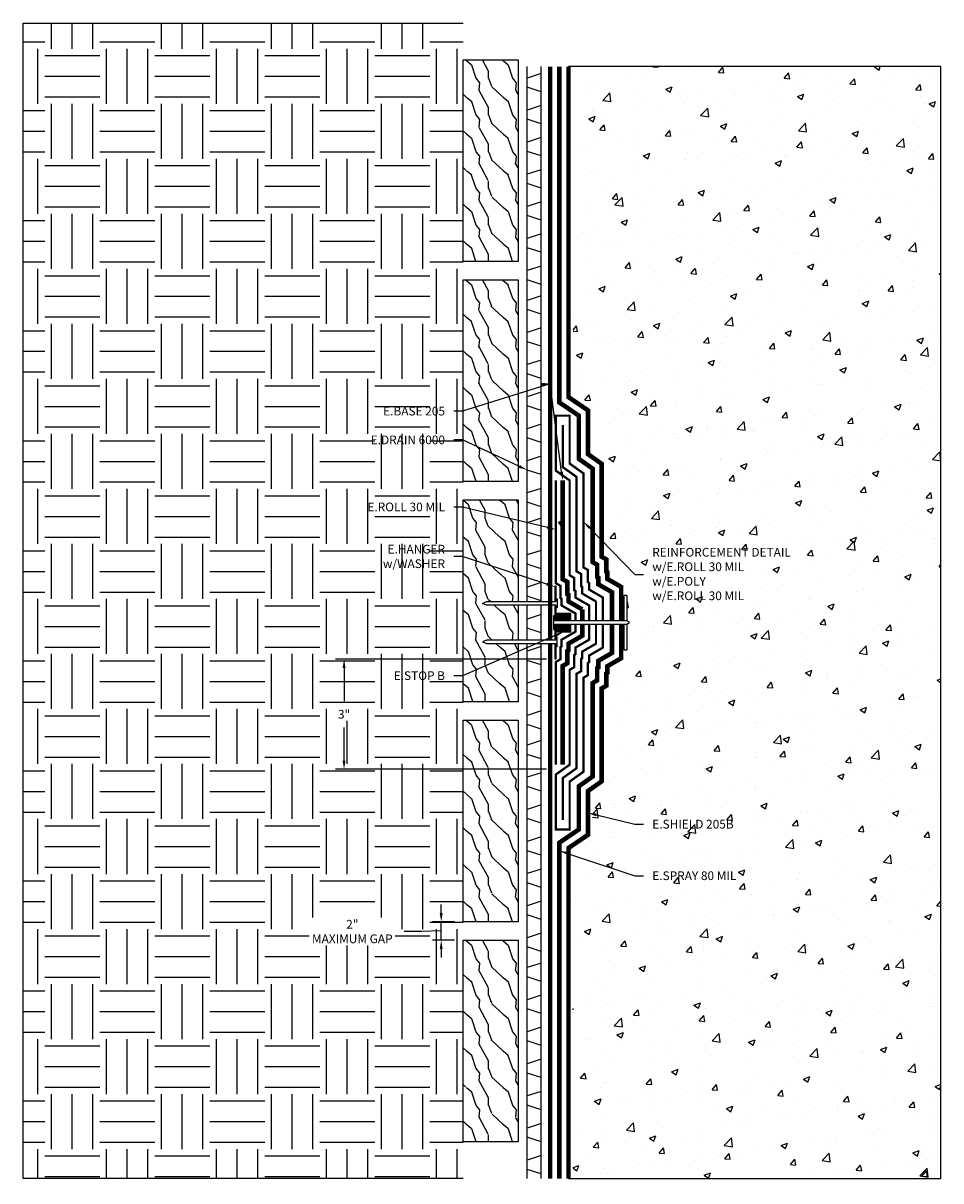
# Model space of a CAD drawing. Units: inches. Extents: x 12.9 to 37.9, y 16.9 to 48.5.
import ezdxf
from ezdxf import colors
from ezdxf.entities.mleader import LeaderData, LeaderLine
from ezdxf.math import Vec2, Vec3

# ---------------------------------------------------------------- set-up
doc = ezdxf.new("R2010")
doc.units = ezdxf.units.IN
doc.header["$MEASUREMENT"] = 0
for name, pattern in [('DASHED2', [0.375, 0.25, -0.125]), ('HIDDEN2', [0.1875, 0.125, -0.0625]), ('PHANTOM2', [1.25, 0.625, -0.125, 0.125, -0.125, 0.125, -0.125])]:
    doc.linetypes.add(name, pattern=pattern)
for name, color, linetype, true_color in [('E-BASE 205', 7, 'PHANTOM2', 0x0929dc), ('E-CANT-STOP', 7, 'Continuous', 0x197b19), ('E-POLY', 7, 'DASHED2', 0xe58597), ('E-ROLL 30', 7, 'Continuous', 0xb71538), ('E-SHIELD-205B', 7, 'HIDDEN2', 0x62afcb), ('E-SPRAY 80', 7, 'Continuous', 0x89399d), ('E.Drain 6000', 7, 'Continuous', 0xa57c52)]:
    doc.layers.add(name, color=color, linetype=linetype, true_color=true_color)
for name, color, linetype in [('Z-Anchors', 4, 'Continuous'), ('Z-Conditions', 10, 'Continuous'), ('Z-Dimension', 3, 'Continuous'), ('Z-TEXT', 3, 'Continuous')]:
    doc.layers.add(name, color=color, linetype=linetype)
doc.styles.add('ARIAL', font='arial.ttf')
doc.dimstyles.new('Arial', dxfattribs={"dimtxt": 0.125, "dimasz": 0.125, "dimexe": 0.125, "dimexo": 0.125, "dimgap": 0.125, "dimtad": 0, "dimtih": 1, "dimtoh": 1, "dimdec": 5, "dimzin": 0, "dimdsep": 46, "dimlunit": 4, "dimtxsty": 'ARIAL', "dimcen": 0.125, "dimclrd": 256, "dimclre": 256, "dimclrt": 256, "dimadec": 0, "dimazin": 0, "dimtfac": 1, "dimtdec": 5, "dimtofl": 0, "dimtmove": 0, "dimatfit": 3, "dimfxl": 1, "dimtfill": 1, "dimtfillclr": 256, "dimfrac": 2, "dimtolj": 1, "dimtzin": 0, "dimlwd": -1, "dimlwe": -1, "dimarcsym": 0})

# ---------------------------------------------------------------- blocks, each defined once
blk = doc.blocks.new('2x6')
at = {"layer": 'Z-Conditions'}
h = blk.add_hatch(dxfattribs=at)
h.set_pattern_fill('WOOD2', color=256, pattern_type=2)
h.set_pattern_definition([(108.435, (0.26, 0), (-0.999998, 2), [0.37947, -2.7828]), (139.3987, (0.14, 0.36), (-5.999999, 5.0000004), [0.18439, -9.035154]), (136.8476, (1, 0.48), (-14.99999754, 14.00000283), [0.438634, -21.493078]), (109.983, (0.68, 0.78), (-2.9999995, 8.0000007), [0.234094, -11.470606]), (90, (0.6, 0), (-1, 1), [0.2, -0.8]), (118.4429, (0.6, 0.2), (6.99999384, -13.00000377), [0.545894, -26.748794]), (84.2894, (0.34, 0.68), (-1.0000013, -8.9999994), [0.201, -9.84888]), (129.8056, (0.36, 0.88), (4.0000024, -4.999998), [0.156205, -7.654045])])
h.paths.add_polyline_path([(1.5, 5.5), (0, 5.5), (0, 0), (1.5, 0)])
blk.add_lwpolyline([(1.5, 0), (0, 0), (0, 5.5), (1.5, 5.5)], close=True, dxfattribs=at)
blk = doc.blocks.new('E-DRAIN 6000')
at = {"layer": 'E.Drain 6000'}
for p, q in [((0, 0.375), (6.063, 0.375)), ((0.126, 0), (0.251, 0.375)), ((0.626, 0), (0.501, 0.375)), ((1.001, 0), (1.126, 0.375)), ((1.501, 0), (1.376, 0.375)), ((1.876, 0), (2.001, 0.375)), ((2.376, 0), (2.251, 0.375)), ((2.751, 0), (2.876, 0.375)), ((3.251, 0), (3.126, 0.375)), ((3.626, 0), (3.751, 0.375)), ((4.126, 0), (4.001, 0.375)), ((4.501, 0), (4.626, 0.375)), ((5.001, 0), (4.876, 0.375)), ((5.376, 0), (5.501, 0.375)), ((5.876, 0), (5.751, 0.375)), ((0, 0), (6.063, 0))]:
    blk.add_line(p, q, dxfattribs=at)
blk = doc.blocks.new('*D3')
at = {"layer": 'Defpoints', "color": 0, "transparency": 16777216}
for p in [(27.427, 31.169), (21.665, 28.169), (27.427, 28.169)]:
    blk.add_point(p, dxfattribs=at)
at = {"layer": 'Z-TEXT', "transparency": 16777216}
for p, q in [((27.19, 31.169), (21.427, 31.169)), ((21.665, 30.931), (21.665, 30.028)), ((21.665, 28.406), (21.665, 29.31)), ((27.19, 28.169), (21.427, 28.169))]:
    blk.add_line(p, q, dxfattribs=at)
for points in [[(21.625, 30.931), (21.705, 30.931), (21.665, 31.169)], [(21.625, 28.406), (21.705, 28.406), (21.665, 28.169)]]:
    blk.add_solid(points, dxfattribs=at)
at = {"layer": 'Z-TEXT', "transparency": 16777216, "insert": (21.665, 29.669), "char_height": 0.2375, "attachment_point": 5, "style": 'ARIAL', "bg_fill": 3, "box_fill_scale": 1.25, "bg_fill_color": 256, "bg_fill_true_color": 13158600, "bg_fill_transparency": 0}
blk.add_mtext('\\A1;3"', dxfattribs=at)
blk = doc.blocks.new('*D5')
at = {"layer": 'Defpoints', "color": 0, "transparency": 16777216}
for p in [(24.315, 24.011), (24.912, 24.011), (24.912, 23.511)]:
    blk.add_point(p, dxfattribs=at)
at = {"layer": 'Z-Dimension', "transparency": 16777216}
for p, q in [((24.315, 24.248), (24.315, 24.486)), ((24.674, 24.011), (24.077, 24.011)), ((24.315, 23.511), (24.315, 24.011)), ((23.78, 23.745), (23.305, 23.745)), ((24.315, 23.761), (23.78, 23.745)), ((24.674, 23.511), (24.077, 23.511)), ((24.315, 23.273), (24.315, 23.036))]:
    blk.add_line(p, q, dxfattribs=at)
for points in [[(24.275, 24.248), (24.354, 24.248), (24.315, 24.011)], [(24.275, 23.273), (24.354, 23.273), (24.315, 23.511)]]:
    blk.add_solid(points, dxfattribs=at)
at = {"layer": 'Z-Dimension', "transparency": 16777216, "insert": (21.889, 23.745), "char_height": 0.2375, "attachment_point": 5, "style": 'ARIAL', "bg_fill": 3, "box_fill_scale": 1.25, "bg_fill_color": 256, "bg_fill_true_color": 13158600, "bg_fill_transparency": 0}
blk.add_mtext('\\A1;2"\\PMAXIMUM GAP', dxfattribs=at)

msp = doc.modelspace()

# ---------------------------------------------------------------- hatches: boundary and pattern name
at = {"layer": 'E-CANT-STOP'}
h = msp.add_hatch(dxfattribs=at)
h.set_pattern_fill('ANSI31', color=256, scale=0.25)
h.set_pattern_definition([(45, (27.474088, 31.918807), (-0.0220971, 0.0220971), [])])
h.paths.add_polyline_path([(27.474088, 32.215682), (27.849088, 32.215682), (27.849088, 32.418807), (27.474088, 32.418807)])
h.paths.add_polyline_path([(27.849088, 32.121932), (27.474088, 32.121932), (27.474088, 31.918807), (27.849088, 31.918807)])
at = {"layer": 'Z-Conditions'}
h = msp.add_hatch(dxfattribs=at)
h.set_pattern_fill('EARTH', color=256, scale=6)
h.paths.add_polyline_path([(12.911588, 17.010879), (24.911588, 17.010879), (24.911588, 48.510879), (12.911588, 48.510879)])
h = msp.add_hatch(dxfattribs=at)
h.set_pattern_fill('AR-CONC', color=256, scale=0.25)
h.paths.add_polyline_path([(37.942838, 47.326735), (27.911588, 47.326735), (27.911588, 38.381396), (28.442838, 38.020552), (28.442838, 36.82648), (28.817838, 36.560276), (28.817838, 34.034832), (28.942838, 33.962664), (28.942838, 33.629143), (28.974088, 33.611101), (28.974088, 33.42917), (29.349088, 33.212664), (29.349088, 32.918807), (29.38146, 32.918807), (29.38146, 32.215682), (29.454131, 32.168807), (29.38146, 32.121932), (29.38146, 31.418807), (29.349088, 31.12495), (28.974088, 30.908444), (28.974088, 30.726513), (28.942838, 30.708471), (28.942838, 30.37495), (28.817838, 30.302782), (28.817838, 27.777338), (28.442838, 27.511134), (28.442838, 26.317061), (27.911588, 25.956218), (27.911588, 17.010879), (37.942838, 17.010879)])
h = msp.add_hatch(dxfattribs=at)
h.set_pattern_fill('WOOD2', color=256, pattern_type=2)
h.set_pattern_definition([(108.435, (25.1716, 30.01088), (-0.999998, 2), [0.37947, -2.7828]), (139.3987, (25.05159, 30.37088), (-5.999999, 5.0000004), [0.18439, -9.035154]), (136.8476, (25.91159, 30.49088), (-14.99999754, 14.00000283), [0.438634, -21.493078]), (109.983, (25.59159, 30.79088), (-2.9999995, 8.0000007), [0.234094, -11.470606]), (90, (25.5116, 30.0109), (-1, 1), [0.2, -0.8]), (118.4429, (25.511588, 30.21088), (6.99999384, -13.00000377), [0.545894, -26.748794]), (84.2894, (25.25159, 30.69088), (-1.0000013, -8.9999994), [0.201, -9.84888]), (129.8056, (25.27159, 30.89088), (4.0000024, -4.999998), [0.156205, -7.654045])])
h.paths.add_polyline_path([(26.411588, 32.645369), (25.551091, 32.645369), (25.442838, 32.692244), (25.551091, 32.739119), (26.411588, 32.739119), (26.411588, 35.510879), (24.911588, 35.510879), (24.911588, 30.010879), (26.411588, 30.010879), (26.411588, 31.598494), (25.551091, 31.598494), (25.442838, 31.645369), (25.551091, 31.692244), (26.411588, 31.692244)])

# ---------------------------------------------------------------- linework, layer by layer
at = {"layer": 'E-BASE 205', "ltscale": 0.25, "const_width": 0.125}
for points in [[(27.286588, 31.692244), (27.286588, 47.326735)], [(28.161588, 32.52706), (28.161588, 32.52706), (27.786588, 32.743566), (27.786588, 32.925498), (27.755338, 32.94354), (27.755338, 33.27706), (27.630338, 33.349229), (27.630338, 36.043807)], [(28.161588, 32.52706), (28.161588, 32.215682)], [(27.286588, 17.010879), (27.286588, 31.598494)]]:
    msp.add_lwpolyline(points, dxfattribs=at)
at = {"layer": 'E-CANT-STOP'}
for p, q in [((27.849088, 32.215682), (27.849088, 32.418807)), ((27.849088, 31.918807), (27.849088, 32.121932))]:
    msp.add_line(p, q, dxfattribs=at)
for points in [[(27.849088, 32.215682), (27.849088, 32.418807), (27.474088, 32.418807), (27.474088, 32.215682)], [(27.474088, 32.121932), (27.474088, 31.918807), (27.849088, 31.918807), (27.849088, 32.121932)]]:
    msp.add_lwpolyline(points, dxfattribs=at)
at = {"layer": 'E-POLY', "ltscale": 0.25, "const_width": 0.0625}
for points in [[(28.536588, 32.743566), (28.536588, 32.743566), (28.161588, 32.960073), (28.161588, 33.142004), (28.130338, 33.160046), (28.130338, 33.493566), (28.005338, 33.565735), (28.005338, 36.140645), (27.630338, 36.406849), (27.630338, 37.555011)], [(28.536588, 32.743566), (28.536588, 32.215682)]]:
    msp.add_lwpolyline(points, dxfattribs=at)
at = {"layer": 'E-ROLL 30'}
msp.add_lwpolyline([(28.724088, 32.215682, 0.0625, 0.0625, 0), (28.724088, 32.85182, 0.0625, 0.0625, 0), (28.349088, 33.068326, 0.0625, 0.0625, 0), (28.349088, 33.250257, 0.0625, 0.0625, 0), (28.317838, 33.268299, 0.0625, 0.0625, 0), (28.317838, 33.60182, 0.0625, 0.0625, 0), (28.192838, 33.673988, 0.0625, 0.0625, 0), (28.192838, 36.237483, 0.0625, 0.0625, 0), (27.817838, 36.503687, 0.0625, 0.0625, 0), (27.817838, 37.810011, 0.0625, 0.0625, 0), (27.442838, 37.810011, 0.0625, 0.0625, 0), (27.442838, 36.310011, 0.0625, 0.0625, 0), (27.817838, 36.043807, 0.0625, 0.0625, 0), (27.817838, 33.457482, 0.0625, 0.0625, 0), (27.942838, 33.385313, 0.0625, 0.0625, 0), (27.942838, 33.051793, 0.0625, 0.0625, 0), (27.974088, 33.033751, 0.0625, 0.0625, 0), (27.974088, 32.85182, 0.0625, 0.0625, 0), (28.349088, 32.635313, 0.0625, 0.0625, 0), (28.349088, 32.215682, 0, 0, 0)], format="xyseb", dxfattribs=at)
at = {"layer": 'E-ROLL 30', "const_width": 0.0625}
msp.add_lwpolyline([(27.442838, 36.043807), (27.442838, 33.240976), (27.567838, 33.168807), (27.567838, 32.835287), (27.599088, 32.817244), (27.599088, 32.635313), (27.974088, 32.418807), (27.974088, 32.215682)], dxfattribs=at)
at = {"layer": 'E-SHIELD-205B', "ltscale": 0.5}
for points in [[(29.224088, 32.215682, 0.125, 0.125, 0), (29.224088, 33.140495, 0.125, 0.125, 0), (29.224088, 33.140495, 0.125, 0.125, 0), (28.849088, 33.357001, 0.125, 0.125, 0), (28.849088, 33.538932, 0.125, 0.125, 0), (28.817838, 33.556974, 0.125, 0.125, 0), (28.817838, 33.890495, 0.125, 0.125, 0), (28.692838, 33.962664, 0.125, 0.125, 0), (28.692838, 36.495718, 0.125, 0.125, 0), (28.317838, 36.761921, 0.125, 0.125, 0), (28.317838, 37.954348, 0.125, 0.125, 0), (27.786588, 38.315192, 0.125, 0.125, 0), (27.786588, 47.326735, 0, 0, 0)], [(27.786588, 17.010879, 0.125, 0.125, 0), (27.786588, 26.022422, 0.125, 0.125, 0), (28.317838, 26.383265, 0.125, 0.125, 0), (28.317838, 27.575692, 0.125, 0.125, 0), (28.692838, 27.841896, 0.125, 0.125, 0), (28.692838, 30.37495, 0.125, 0.125, 0), (28.817838, 30.447119, 0.125, 0.125, 0), (28.817838, 30.780639, 0.125, 0.125, 0), (28.849088, 30.798682, 0.125, 0.125, 0), (28.849088, 30.980613, 0.125, 0.125, 0), (29.224088, 31.197119, 0.125, 0.125, 0), (29.224088, 32.121932, 0.125, 0.125, 0)]]:
    msp.add_lwpolyline(points, format="xyseb", dxfattribs=at)
at = {"layer": 'E-SPRAY 80', "ltscale": 0.5, "const_width": 0.125}
msp.add_lwpolyline([(28.974088, 32.215682), (28.974088, 32.996157), (28.599088, 33.212664), (28.599088, 33.394595), (28.567838, 33.412637), (28.567838, 33.746157), (28.442838, 33.818326), (28.442838, 36.3666), (28.067838, 36.632804), (28.067838, 37.810011), (27.536588, 38.170855), (27.536588, 47.326735)], dxfattribs=at)
at = {"layer": 'E.Drain 6000'}
for p, q in [((26.661588, 32.739119), (26.661588, 35.200393)), ((27.036588, 32.739119), (27.036588, 35.200393)), ((27.036588, 35.012893), (26.661588, 34.887893)), ((27.036588, 34.512893), (26.661588, 34.637893)), ((27.036588, 34.137893), (26.661588, 34.012893)), ((27.036588, 33.637893), (26.661588, 33.762893)), ((27.036588, 33.262893), (26.661588, 33.137893)), ((27.036588, 32.762893), (26.661588, 32.887893)), ((26.661588, 31.692244), (26.661588, 32.645369)), ((27.036588, 31.692244), (27.036588, 32.645369)), ((27.036588, 32.387893), (26.661588, 32.262893)), ((27.036588, 31.887893), (26.661588, 32.012893)), ((26.661588, 29.137221), (26.661588, 31.598494)), ((27.036588, 29.137221), (27.036588, 31.598494)), ((27.036588, 31.512893), (26.661588, 31.387893)), ((27.036588, 31.012893), (26.661588, 31.137893)), ((27.036588, 30.637893), (26.661588, 30.512893)), ((27.036588, 30.137893), (26.661588, 30.262893)), ((27.036588, 29.762893), (26.661588, 29.637893)), ((27.036588, 29.262893), (26.661588, 29.387893))]:
    msp.add_line(p, q, dxfattribs=at)
at = {"layer": 'Z-Anchors'}
for points in [[(27.427213, 32.739119), (27.427213, 33.168807), (27.442838, 33.168807), (27.442838, 32.739119)], [(29.303335, 32.215682), (29.303335, 32.918807), (29.38146, 32.918807), (29.38146, 32.215682)], [(27.427213, 32.215682), (27.427213, 32.645369)], [(27.442838, 32.645369), (27.442838, 32.215682)], [(27.427213, 31.692244), (27.427213, 32.121932)], [(27.442838, 32.121932), (27.442838, 31.692244)], [(29.38146, 32.121932), (29.38146, 31.418807), (29.303335, 31.418807), (29.303335, 32.121932)], [(27.442838, 31.598494), (27.442838, 31.168807), (27.427213, 31.168807), (27.427213, 31.598494)]]:
    msp.add_lwpolyline(points, dxfattribs=at)
for points in [[(25.442838, 32.692244), (25.551091, 32.739119), (27.442838, 32.739119), (27.442838, 32.817244), (27.474088, 32.817244), (27.474088, 32.567244), (27.442838, 32.567244), (27.442838, 32.645369), (25.551091, 32.645369)], [(29.38146, 32.215682), (27.427213, 32.215682), (27.427213, 32.356307), (27.380338, 32.356307), (27.380338, 31.981307), (27.427213, 31.981307), (27.427213, 32.121932), (29.38146, 32.121932), (29.454131, 32.168807)], [(25.442838, 31.645369), (25.551091, 31.598494), (27.442838, 31.598494), (27.442838, 31.520369), (27.474088, 31.520369), (27.474088, 31.770369), (27.442838, 31.770369), (27.442838, 31.692244), (25.551091, 31.692244)]]:
    msp.add_lwpolyline(points, close=True, dxfattribs=at)
at = {"layer": 'Z-Conditions'}
for p, q in [((37.942838, 47.326735), (27.786588, 47.326735)), ((27.786588, 17.010879), (37.942838, 17.010879))]:
    msp.add_line(p, q, dxfattribs=at)
for points in [[(24.911588, 17.010879), (12.911588, 17.010879), (12.911588, 48.510879), (24.911588, 48.510879)], [(37.942838, 17.010879), (37.942838, 47.326735)], [(26.411588, 31.598494), (26.411588, 30.010879), (24.911588, 30.010879), (24.911588, 35.510879), (26.411588, 35.510879), (26.411588, 32.739119)], [(26.411588, 32.645369), (26.411588, 31.692244)]]:
    msp.add_lwpolyline(points, dxfattribs=at)
at = {"layer": 'Z-TEXT'}
for points in [[(27.034611, 38.707945), (27.286588, 38.680676), (27.039387, 38.624749)], [(27.565556, 34.941547), (27.630338, 34.696518), (27.489588, 34.907292)]]:
    msp.add_solid(points, dxfattribs=at)

# ---------------------------------------------------------------- block references
for p in [(24.911588, 42.010879), (24.911588, 36.010879), (24.911588, 24.010879), (24.911588, 18.010879)]:
    msp.add_blockref('2x6', p)
at = {"rotation": 90}
for p in [(27.036588, 41.263564), (27.036588, 35.200393), (27.036588, 23.07405), (27.036588, 17.010879)]:
    msp.add_blockref('E-DRAIN 6000', p, dxfattribs=at)

# ---------------------------------------------------------------- next in the draw order: dimensions: what is measured, and where the dimension line sits
at = {"layer": 'Z-Dimension'}
dim = msp.add_linear_dim(base=(24.314799, 24.010879), p1=(24.911588, 23.510879), p2=(24.911588, 24.010879), angle=90, text='2"\\PMAXIMUM GAP', dimstyle='Arial', override={"dimscale": 1.9, "dimtmove": 1}, dxfattribs=at)
dim.commit()
dim.dimension.update_dxf_attribs({"geometry": '*D5', "text_midpoint": (23.067326, 23.744748), "dimtype": 161})

# ---------------------------------------------------------------- next in the draw order: leaders
at = {"layer": 'Z-TEXT'}
ml = msp.add_multileader_mtext('Standard', dxfattribs=at)
ml.set_content('E.DRAIN 6000', color=256, style='ARIAL')
ml.set_leader_properties(color=256, linetype='ByLayer', lineweight=-1)
ml.build(insert=Vec2(0, 0))
ml.multileader.update_dxf_attribs({"text_left_attachment_type": 2, "text_right_attachment_type": 2, "dogleg_length": 0.125, "arrow_head_size": 0.2375, "scale": 1.9})
ctx = ml.context
ctx.base_point, ctx.scale, ctx.char_height, ctx.arrow_head_size, ctx.landing_gap_size, ctx.plane_origin = Vec3(22.046699, 37.146797), 1.9, 0.2375, 0.2375, 0.2375, Vec3(26.661588, 36.326064)
ctx.left_attachment, ctx.right_attachment, ctx.text_align_type = 2, 2, 2
notes = []
notes.append((ctx, [(0, (1, 1, 0), (24.893134, 37.146797), (-1, 0), 0.2375, [(0, [(26.661588, 36.326064)], 0, [])])]))
ctx.mtext.insert, ctx.mtext.alignment, ctx.mtext.flow_direction = Vec3(24.418134, 37.268058), 3, 5
ctx.mtext.has_bg_fill, ctx.mtext.bg_color, ctx.mtext.bg_scale_factor, ctx.mtext.bg_transparency, ctx.mtext.use_window_bg_color = 1, -1027028792, 1.5, 0, 1
ml = msp.add_multileader_mtext('Standard', dxfattribs=at)
ml.set_content('E.ROLL 30 MIL', color=256, style='ARIAL')
ml.set_leader_properties(color=256, linetype='ByLayer', lineweight=-1)
ml.build(insert=Vec2(0, 0))
ml.multileader.update_dxf_attribs({"text_left_attachment_type": 2, "text_right_attachment_type": 2, "dogleg_length": 0.125, "arrow_head_size": 0.2375, "scale": 1.9})
ctx = ml.context
ctx.base_point, ctx.scale, ctx.char_height, ctx.arrow_head_size, ctx.landing_gap_size, ctx.plane_origin = Vec3(21.931999, 35.316445), 1.9, 0.2375, 0.2375, 0.2375, Vec3(27.052568, 34.495713)
ctx.left_attachment, ctx.right_attachment, ctx.text_align_type = 2, 2, 2
notes.append((ctx, [(0, (1, 1, 0), (24.893134, 35.316445), (-1, 0), 0.2375, [(0, [(27.442838, 34.704891)], 0, [])])]))
ctx.mtext.insert, ctx.mtext.width, ctx.mtext.alignment, ctx.mtext.flow_direction = Vec3(24.418134, 35.439407), 2.26473427, 3, 5
ctx.mtext.has_bg_fill, ctx.mtext.bg_color, ctx.mtext.bg_scale_factor, ctx.mtext.bg_transparency, ctx.mtext.use_window_bg_color = 1, -1027028792, 1.5, 0, 1
ml = msp.add_multileader_mtext('Standard', dxfattribs=at)
ml.set_content('E.HANGER w/WASHER', color=256, style='ARIAL')
ml.set_leader_properties(color=256, linetype='ByLayer', lineweight=-1)
ml.build(insert=Vec2(0, 0))
ml.multileader.update_dxf_attribs({"text_left_attachment_type": 2, "text_right_attachment_type": 2, "dogleg_length": 0.125, "arrow_head_size": 0.2375, "scale": 1.9})
ctx = ml.context
ctx.base_point, ctx.scale, ctx.char_height, ctx.arrow_head_size, ctx.landing_gap_size, ctx.plane_origin = Vec3(22.397764, 33.966159), 1.9, 0.2375, 0.2375, 0.2375, Vec3(27.418543, 33.145426)
ctx.left_attachment, ctx.right_attachment, ctx.text_align_type = 2, 2, 2
notes.append((ctx, [(0, (1, 1, 0), (24.893134, 33.966159), (-1, 0), 0.2375, [(0, [(27.418543, 33.145426)], 0, [])])]))
ctx.mtext.insert, ctx.mtext.width, ctx.mtext.alignment, ctx.mtext.flow_direction = Vec3(24.418134, 34.288901), 0.58760679, 3, 5
ctx.mtext.has_bg_fill, ctx.mtext.bg_color, ctx.mtext.bg_scale_factor, ctx.mtext.bg_transparency, ctx.mtext.use_window_bg_color = 1, -1027028792, 1.5, 0, 1
ml = msp.add_multileader_mtext('Standard', dxfattribs=at)
ml.set_content('E.STOP B', color=256, style='ARIAL')
ml.set_leader_properties(color=256, linetype='ByLayer', lineweight=-1)
ml.build(insert=Vec2(0, 0))
ml.multileader.update_dxf_attribs({"text_left_attachment_type": 2, "text_right_attachment_type": 2, "dogleg_length": 0.125, "arrow_head_size": 0.2375, "scale": 1.9})
ctx = ml.context
ctx.base_point, ctx.scale, ctx.char_height, ctx.arrow_head_size, ctx.landing_gap_size, ctx.plane_origin = Vec3(22.694234, 30.717638), 1.9, 0.2375, 0.2375, 0.2375, Vec3(27.418543, 29.896906)
ctx.left_attachment, ctx.right_attachment, ctx.text_align_type = 2, 2, 2
notes.append((ctx, [(0, (1, 1, 0), (24.893134, 30.717638), (-1, 0), 0.2375, [(0, [(27.661588, 31.918807)], 0, [])])]))
ctx.mtext.insert, ctx.mtext.width, ctx.mtext.alignment, ctx.mtext.flow_direction = Vec3(24.418134, 30.84052), 1.50574227, 3, 5
ctx.mtext.has_bg_fill, ctx.mtext.bg_color, ctx.mtext.bg_scale_factor, ctx.mtext.bg_transparency, ctx.mtext.use_window_bg_color = 1, -1027028792, 1.5, 0, 1
ml = msp.add_multileader_mtext('Standard', dxfattribs=at)
ml.set_content('E.SPRAY 80 MIL', color=256, style='ARIAL')
ml.set_leader_properties(color=256, linetype='ByLayer', lineweight=-1)
ml.build(insert=Vec2(0, 0))
ml.multileader.update_dxf_attribs({"text_left_attachment_type": 2, "text_right_attachment_type": 2, "dogleg_length": 0.125, "arrow_head_size": 0.2375, "scale": 1.9})
ctx = ml.context
ctx.base_point, ctx.scale, ctx.char_height, ctx.arrow_head_size, ctx.landing_gap_size, ctx.plane_origin = Vec3(29.834059, 25.263398), 1.9, 0.2375, 0.2375, 0.2375, Vec3(27.536588, 25.949927)
ctx.left_attachment, ctx.right_attachment = 2, 2
notes.append((ctx, [(0, (1, 1, 0), (29.596559, 25.263398), (1, 0), 0.2375, [(0, [(27.536588, 25.949927)], 0, [])])]))
ctx.mtext.insert, ctx.mtext.flow_direction = Vec3(30.071559, 25.386198), 5
ctx.mtext.has_bg_fill, ctx.mtext.bg_color, ctx.mtext.bg_scale_factor, ctx.mtext.bg_transparency, ctx.mtext.use_window_bg_color = 1, -1027028792, 1.5, 0, 1
for ctx, leaders in notes:
    for number, flags, end, landing, length, lines in leaders:
        leader = LeaderData()
        leader.index, (leader.has_last_leader_line, leader.has_dogleg_vector, leader.attachment_direction) = number, flags
        leader.last_leader_point, leader.dogleg_vector, leader.dogleg_length = Vec3(end), Vec3(landing), length
        for number, points, colour, breaks in lines:
            line = LeaderLine()
            line.index, line.vertices, line.color, line.breaks = number, Vec3.list(points), colors.encode_raw_color(colour), breaks
            leader.lines.append(line)
        ctx.leaders.append(leader)

# ---------------------------------------------------------------- next in the draw order: dimensions: what is measured, and where the dimension line sits
dim = msp.add_linear_dim(base=(21.664941, 28.168807), p1=(27.427213, 31.168807), p2=(27.427213, 28.168807), angle=270, dimstyle='Arial', override={"dimscale": 1.9}, dxfattribs=at)
dim.commit()
dim.dimension.update_dxf_attribs({"geometry": '*D3', "text_midpoint": (21.664941, 29.668807), "dimtype": 161})

# ---------------------------------------------------------------- next in the draw order: leaders
ml = msp.add_multileader_mtext('Standard', dxfattribs=at)
ml.set_content('E.BASE 205', color=256, style='ARIAL')
ml.set_leader_properties(color=256, linetype='ByLayer', lineweight=-1)
ml.build(insert=Vec2(0, 0))
ml.multileader.update_dxf_attribs({"text_left_attachment_type": 2, "text_right_attachment_type": 2, "dogleg_length": 0.125, "arrow_head_size": 0.2375, "scale": 1.9})
ctx = ml.context
ctx.base_point, ctx.scale, ctx.char_height, ctx.arrow_head_size, ctx.landing_gap_size, ctx.plane_origin = Vec3(22.375732, 37.930211), 1.9, 0.2375, 0.2375, 0.2375, Vec3(26.661588, 37.109479)
ctx.left_attachment, ctx.right_attachment, ctx.text_align_type = 2, 2, 2
notes = []
notes.append((ctx, [(0, (1, 1, 0), (24.893134, 37.930211), (-1, 0), 0.2375, [(1, [(27.630338, 36.043807), (27.286588, 38.680676)], 0, [])])]))
ctx.mtext.insert, ctx.mtext.alignment, ctx.mtext.flow_direction = Vec3(24.418134, 38.053012), 3, 5
ctx.mtext.has_bg_fill, ctx.mtext.bg_color, ctx.mtext.bg_scale_factor, ctx.mtext.bg_transparency, ctx.mtext.use_window_bg_color = 1, -1027028792, 1.5, 0, 1
ml = msp.add_multileader_mtext('Standard', dxfattribs=at)
ml.set_content('E.SHIELD 205B', color=256, style='ARIAL')
ml.set_leader_properties(color=256, linetype='ByLayer', lineweight=-1)
ml.build(insert=Vec2(0, 0))
ml.multileader.update_dxf_attribs({"text_left_attachment_type": 2, "text_right_attachment_type": 2, "dogleg_length": 0.125, "arrow_head_size": 0.2375, "scale": 1.9})
ctx = ml.context
ctx.base_point, ctx.scale, ctx.char_height, ctx.arrow_head_size, ctx.landing_gap_size, ctx.plane_origin = Vec3(29.834059, 26.668982), 1.9, 0.2375, 0.2375, 0.2375, Vec3(28.405138, 27.35551)
ctx.left_attachment, ctx.right_attachment = 2, 2
notes.append((ctx, [(0, (1, 1, 0), (29.596559, 26.668982), (1, 0), 0.2375, [(0, [(28.317838, 26.979479)], 0, [])])]))
ctx.mtext.insert, ctx.mtext.flow_direction = Vec3(30.071559, 26.791782), 5
ctx.mtext.has_bg_fill, ctx.mtext.bg_color, ctx.mtext.bg_scale_factor, ctx.mtext.bg_transparency, ctx.mtext.use_window_bg_color = 1, -1027028792, 1.5, 0, 1
for ctx, leaders in notes:
    for number, flags, end, landing, length, lines in leaders:
        leader = LeaderData()
        leader.index, (leader.has_last_leader_line, leader.has_dogleg_vector, leader.attachment_direction) = number, flags
        leader.last_leader_point, leader.dogleg_vector, leader.dogleg_length = Vec3(end), Vec3(landing), length
        for number, points, colour, breaks in lines:
            line = LeaderLine()
            line.index, line.vertices, line.color, line.breaks = number, Vec3.list(points), colors.encode_raw_color(colour), breaks
            leader.lines.append(line)
        ctx.leaders.append(leader)

# ---------------------------------------------------------------- next in the draw order: linework, layer by layer
at = {"layer": 'E-BASE 205', "ltscale": 0.25, "const_width": 0.125}
msp.add_lwpolyline([(28.161588, 32.121932), (28.161588, 31.810554), (27.786588, 31.594047), (27.786588, 31.412116), (27.755338, 31.394074), (27.755338, 31.060554), (27.630338, 30.988385), (27.630338, 28.293807)], dxfattribs=at)
at = {"layer": 'E-POLY', "ltscale": 0.25, "const_width": 0.0625}
msp.add_lwpolyline([(28.536588, 32.121932), (28.536588, 31.594047), (28.161588, 31.377541), (28.161588, 31.19561), (28.130338, 31.177568), (28.130338, 30.844047), (28.005338, 30.771879), (28.005338, 28.196969), (27.630338, 27.930765), (27.630338, 26.782603)], dxfattribs=at)
at = {"layer": 'E-ROLL 30'}
msp.add_lwpolyline([(28.724088, 32.121932, 0.0625, 0.0625, 0), (28.724088, 31.485794, 0.0625, 0.0625, 0), (28.349088, 31.269288, 0.0625, 0.0625, 0), (28.349088, 31.087357, 0.0625, 0.0625, 0), (28.317838, 31.069315, 0.0625, 0.0625, 0), (28.317838, 30.735794, 0.0625, 0.0625, 0), (28.192838, 30.663625, 0.0625, 0.0625, 0), (28.192838, 28.100131, 0.0625, 0.0625, 0), (27.817838, 27.833927, 0.0625, 0.0625, 0), (27.817838, 26.527603, 0.0625, 0.0625, 0), (27.442838, 26.527603, 0.0625, 0.0625, 0), (27.442838, 28.027603, 0.0625, 0.0625, 0), (27.817838, 28.293807, 0.0625, 0.0625, 0), (27.817838, 30.880132, 0.0625, 0.0625, 0), (27.942838, 30.952301, 0.0625, 0.0625, 0), (27.942838, 31.285821, 0.0625, 0.0625, 0), (27.974088, 31.303863, 0.0625, 0.0625, 0), (27.974088, 31.485794, 0.0625, 0.0625, 0), (28.349088, 31.702301, 0.0625, 0.0625, 0), (28.349088, 32.121932, 0.0625, 0.0625, 0)], format="xyseb", dxfattribs=at)
at = {"layer": 'E-ROLL 30', "const_width": 0.0625}
msp.add_lwpolyline([(27.442838, 28.293807), (27.442838, 31.096638), (27.567838, 31.168807), (27.567838, 31.502327), (27.599088, 31.520369), (27.599088, 31.702301), (27.974088, 31.918807), (27.974088, 32.121932)], dxfattribs=at)
at = {"layer": 'E-SPRAY 80', "ltscale": 0.5, "const_width": 0.125}
msp.add_lwpolyline([(28.974088, 32.121932), (28.974088, 31.341457), (28.599088, 31.12495), (28.599088, 30.943019), (28.567838, 30.924977), (28.567838, 30.591457), (28.442838, 30.519288), (28.442838, 27.971014), (28.067838, 27.70481), (28.067838, 26.527603), (27.536588, 26.166759), (27.536588, 17.010879)], dxfattribs=at)

# ---------------------------------------------------------------- next in the draw order: leaders
at = {"layer": 'Z-TEXT'}
ml = msp.add_multileader_mtext('Standard', dxfattribs=at)
ml.set_content('REINFORCEMENT DETAIL\\Pw/E.ROLL 30 MIL\\Pw/E.POLY\\Pw/E.ROLL 30 MIL', color=256, style='ARIAL')
ml.set_leader_properties(color=256, linetype='ByLayer', lineweight=-1)
ml.build(insert=Vec2(0, 0))
ml.multileader.update_dxf_attribs({"text_left_attachment_type": 2, "text_right_attachment_type": 2, "dogleg_length": 0.125, "arrow_head_size": 0.2375, "scale": 1.9})
ctx = ml.context
ctx.base_point, ctx.scale, ctx.char_height, ctx.arrow_head_size, ctx.landing_gap_size, ctx.plane_origin = Vec3(29.834059, 33.48218), 1.9, 0.2375, 0.2375, 0.2375, Vec3(28.192838, 34.921398)
ctx.left_attachment, ctx.right_attachment = 2, 2
notes = []
notes.append((ctx, [(0, (1, 1, 0), (29.596559, 33.48218), (1, 0), 0.2375, [(0, [(28.192838, 34.921398)], 0, [])])]))
ctx.mtext.insert, ctx.mtext.flow_direction = Vec3(30.071559, 34.20521), 5
ctx.mtext.has_bg_fill, ctx.mtext.bg_color, ctx.mtext.bg_scale_factor, ctx.mtext.bg_transparency, ctx.mtext.use_window_bg_color = 1, -1027028792, 1.5, 0, 1
for ctx, leaders in notes:
    for number, flags, end, landing, length, lines in leaders:
        leader = LeaderData()
        leader.index, (leader.has_last_leader_line, leader.has_dogleg_vector, leader.attachment_direction) = number, flags
        leader.last_leader_point, leader.dogleg_vector, leader.dogleg_length = Vec3(end), Vec3(landing), length
        for number, points, colour, breaks in lines:
            line = LeaderLine()
            line.index, line.vertices, line.color, line.breaks = number, Vec3.list(points), colors.encode_raw_color(colour), breaks
            leader.lines.append(line)
        ctx.leaders.append(leader)

doc.saveas('drawing.dxf')
